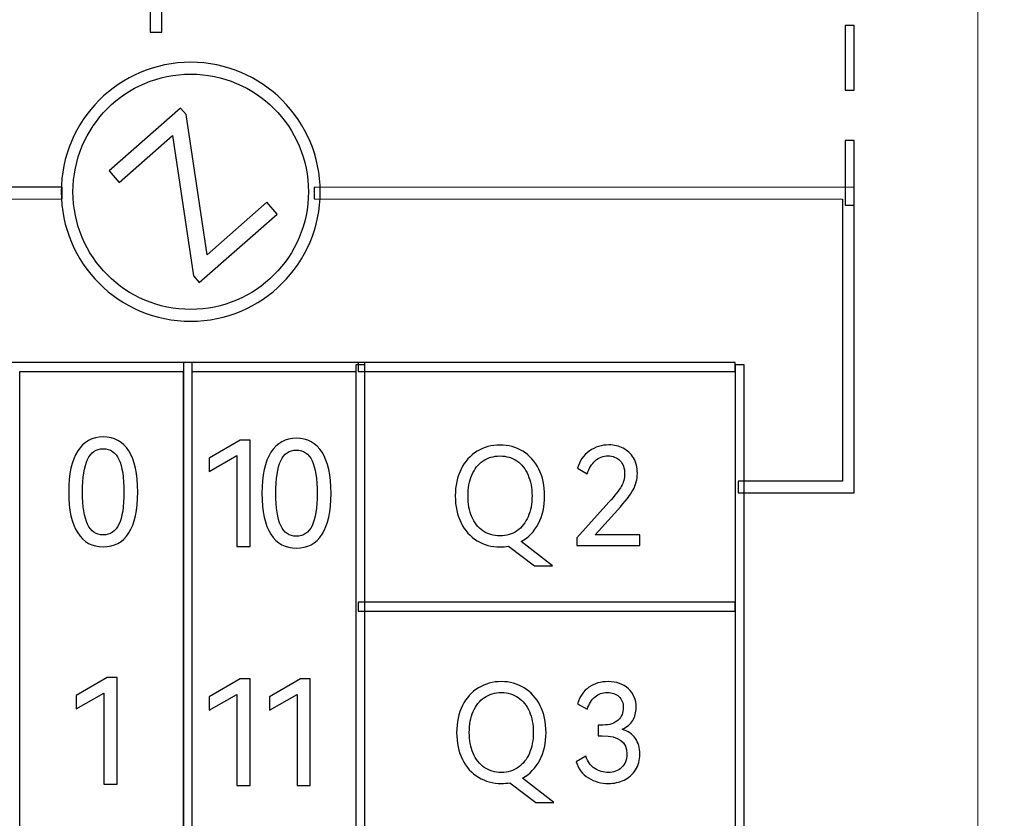
# Model space of a CAD drawing. Units: millimetres. Extents: x 0 to 592, y -1 to 415.
# Drawn here: x 393 to 410, y 238 to 252 of the extents above; entities that cross this region are included whole.
import ezdxf

# ---------------------------------------------------------------- set-up
doc = ezdxf.new("R2010")
doc.units = ezdxf.units.MM
doc.header["$MEASUREMENT"] = 0
doc.layers.add('layer 1', color=7, linetype='Continuous')
doc.layers.add('Layer0000', color=7, linetype='Continuous', lineweight=20)
doc.dimstyles.get("Standard").update_dxf_attribs({"dimtxt": 6, "dimasz": 5, "dimexe": 0.18, "dimexo": 0.0625, "dimgap": 0.5, "dimtad": 1, "dimzin": 0, "dimdsep": 46, "dimtxsty": 'Standard', "dimcen": 0.09, "dimadec": 0, "dimazin": 0, "dimtfac": 1, "dimtofl": 0, "dimtmove": 0, "dimatfit": 3, "dimfxl": 1, "dimtolj": 1, "dimtzin": 0, "dimarcsym": 0})

# ---------------------------------------------------------------- blocks, each defined once
blk = doc.blocks.new('*D35')
at = {"color": 0, "lineweight": -2}
for p, q in [((436.851, 255.904), (436.851, 101.231)), ((354.928, 178.395), (354.928, 101.231)), ((359.928, 101.411), (431.851, 101.411))]:
    blk.add_line(p, q, dxfattribs=at)
at = {"color": 0}
for points in [[(359.928, 102.245), (359.928, 100.578), (354.928, 101.411)], [(431.851, 100.578), (431.851, 102.245), (436.851, 101.411)]]:
    blk.add_solid(points, dxfattribs=at)
at = {"layer": 'Defpoints', "color": 0}
for p in [(436.851, 255.967), (354.928, 178.458), (436.851, 101.411)]:
    blk.add_point(p, dxfattribs=at)
at = {"color": 0, "insert": (395.89, 105.002), "char_height": 6, "attachment_point": 5}
blk.add_mtext('\\A1;81.90', dxfattribs=at)

msp = doc.modelspace()

# ---------------------------------------------------------------- linework, layer by layer
at = {"layer": 'layer 1'}
for points, knots in [([(395.566, 251.464), (395.566, 251.464), (395.566, 254.828), (395.566, 254.828), (395.566, 254.828), (395.566, 254.828), (395.766, 254.828), (395.766, 254.828), (395.766, 254.828), (395.766, 254.828), (395.766, 251.464), (395.766, 251.464), (395.766, 251.464), (395.766, 251.464), (395.566, 251.464), (395.566, 251.464)], [0, 0, 0, 0, 0.25, 0.25, 0.25, 0.25, 0.5, 0.5, 0.5, 0.5, 0.75, 0.75, 0.75, 0.75, 1, 1, 1, 1]), ([(407.372, 250.476), (407.372, 250.476), (407.372, 251.576), (407.372, 251.576), (407.372, 251.576), (407.372, 251.576), (407.525, 251.576), (407.525, 251.576), (407.525, 251.576), (407.525, 251.576), (407.525, 250.476), (407.525, 250.476), (407.525, 250.476), (407.525, 250.476), (407.372, 250.476), (407.372, 250.476)], [0, 0, 0, 0, 0.25, 0.25, 0.25, 0.25, 0.5, 0.5, 0.5, 0.5, 0.75, 0.75, 0.75, 0.75, 1, 1, 1, 1]), ([(396.254, 250.952), (396.861, 250.952), (397.411, 250.706), (397.809, 250.307), (397.809, 250.307), (398.207, 249.909), (398.454, 249.359), (398.454, 248.752), (398.454, 248.752), (398.454, 248.144), (398.207, 247.594), (397.809, 247.196), (397.809, 247.196), (397.411, 246.798), (396.861, 246.552), (396.254, 246.552), (396.254, 246.552), (395.646, 246.552), (395.096, 246.798), (394.698, 247.196), (394.698, 247.196), (394.3, 247.595), (394.054, 248.145), (394.054, 248.752), (394.054, 248.752), (394.054, 249.359), (394.3, 249.909), (394.698, 250.307), (394.698, 250.307), (395.097, 250.706), (395.647, 250.952), (396.254, 250.952)], [0, 0, 0, 0, 0.125, 0.125, 0.125, 0.125, 0.25, 0.25, 0.25, 0.25, 0.375, 0.375, 0.375, 0.375, 0.5, 0.5, 0.5, 0.5, 0.625, 0.625, 0.625, 0.625, 0.75, 0.75, 0.75, 0.75, 0.875, 0.875, 0.875, 0.875, 1, 1, 1, 1]), ([(397.668, 250.166), (397.306, 250.528), (396.806, 250.752), (396.254, 250.752), (396.254, 250.752), (395.701, 250.752), (395.201, 250.528), (394.84, 250.166), (394.84, 250.166), (394.477, 249.804), (394.254, 249.304), (394.254, 248.752), (394.254, 248.752), (394.254, 248.199), (394.477, 247.699), (394.839, 247.338), (394.839, 247.338), (395.201, 246.976), (395.702, 246.752), (396.254, 246.752), (396.254, 246.752), (396.806, 246.752), (397.306, 246.976), (397.668, 247.338), (397.668, 247.338), (398.03, 247.699), (398.254, 248.2), (398.254, 248.752), (398.254, 248.752), (398.254, 249.304), (398.03, 249.804), (397.668, 250.166)], [0, 0, 0, 0, 0.125, 0.125, 0.125, 0.125, 0.25, 0.25, 0.25, 0.25, 0.375, 0.375, 0.375, 0.375, 0.5, 0.5, 0.5, 0.5, 0.625, 0.625, 0.625, 0.625, 0.75, 0.75, 0.75, 0.75, 0.875, 0.875, 0.875, 0.875, 1, 1, 1, 1]), ([(396.08, 250.174), (396.08, 250.174), (396.175, 250.066), (396.175, 250.066), (396.175, 250.066), (396.175, 250.066), (396.531, 247.682), (396.531, 247.682), (396.531, 247.682), (396.531, 247.682), (397.547, 248.573), (397.547, 248.573), (397.547, 248.573), (397.547, 248.573), (397.722, 248.373), (397.722, 248.373), (397.722, 248.373), (397.722, 248.373), (396.399, 247.212), (396.399, 247.212), (396.399, 247.212), (396.399, 247.212), (396.302, 247.322), (396.302, 247.322), (396.302, 247.322), (396.302, 247.322), (395.946, 249.706), (395.946, 249.706), (395.946, 249.706), (395.946, 249.706), (395.04, 248.911), (395.04, 248.911), (395.04, 248.911), (395.04, 248.911), (394.867, 249.109), (394.867, 249.109), (394.867, 249.109), (394.867, 249.109), (396.08, 250.174), (396.08, 250.174)], [0, 0, 0, 0, 0.1, 0.1, 0.1, 0.1, 0.2, 0.2, 0.2, 0.2, 0.3, 0.3, 0.3, 0.3, 0.4, 0.4, 0.4, 0.4, 0.5, 0.5, 0.5, 0.5, 0.6, 0.6, 0.6, 0.6, 0.7, 0.7, 0.7, 0.7, 0.8, 0.8, 0.8, 0.8, 0.9, 0.9, 0.9, 0.9, 1, 1, 1, 1]), ([(407.372, 248.526), (407.372, 248.526), (407.372, 249.626), (407.372, 249.626), (407.372, 249.626), (407.372, 249.626), (407.525, 249.626), (407.525, 249.626), (407.525, 249.626), (407.525, 249.626), (407.525, 248.526), (407.525, 248.526), (407.525, 248.526), (407.525, 248.526), (407.372, 248.526), (407.372, 248.526)], [0, 0, 0, 0, 0.25, 0.25, 0.25, 0.25, 0.5, 0.5, 0.5, 0.5, 0.75, 0.75, 0.75, 0.75, 1, 1, 1, 1]), ([(383.869, 245.757), (383.869, 245.757), (383.669, 245.757), (383.669, 245.757), (383.669, 245.757), (383.669, 245.757), (383.669, 248.828), (383.669, 248.828), (383.669, 248.828), (383.669, 248.828), (394.068, 248.83), (394.068, 248.83), (394.068, 248.83), (394.068, 248.83), (394.068, 248.631), (394.068, 248.631), (394.068, 248.631), (394.068, 248.631), (383.869, 248.629), (383.869, 248.629), (383.869, 248.629), (383.869, 248.629), (383.869, 245.957), (383.869, 245.957), (383.869, 245.957), (383.869, 245.957), (383.869, 245.957), (383.869, 245.957), (383.869, 245.957), (383.869, 245.957), (383.869, 245.757), (383.869, 245.757)], [0, 0, 0, 0, 0.125, 0.125, 0.125, 0.125, 0.25, 0.25, 0.25, 0.25, 0.375, 0.375, 0.375, 0.375, 0.5, 0.5, 0.5, 0.5, 0.625, 0.625, 0.625, 0.625, 0.75, 0.75, 0.75, 0.75, 0.875, 0.875, 0.875, 0.875, 1, 1, 1, 1]), ([(398.353, 248.829), (398.353, 248.829), (407.525, 248.827), (407.525, 248.827), (407.525, 248.827), (407.525, 248.827), (407.526, 243.633), (407.526, 243.633), (407.526, 243.633), (407.526, 243.633), (405.554, 243.633), (405.554, 243.633), (405.554, 243.633), (405.554, 243.633), (405.554, 243.833), (405.554, 243.833), (405.554, 243.833), (405.554, 243.833), (407.326, 243.833), (407.326, 243.833), (407.326, 243.833), (407.326, 243.833), (407.325, 248.628), (407.325, 248.628), (407.325, 248.628), (407.325, 248.628), (398.353, 248.63), (398.353, 248.63), (398.353, 248.63), (398.353, 248.63), (398.353, 248.829), (398.353, 248.829)], [0, 0, 0, 0, 0.125, 0.125, 0.125, 0.125, 0.25, 0.25, 0.25, 0.25, 0.375, 0.375, 0.375, 0.375, 0.5, 0.5, 0.5, 0.5, 0.625, 0.625, 0.625, 0.625, 0.75, 0.75, 0.75, 0.75, 0.875, 0.875, 0.875, 0.875, 1, 1, 1, 1]), ([(393.273, 245.85), (393.273, 245.85), (396.281, 245.85), (396.281, 245.85), (396.281, 245.85), (396.281, 245.85), (396.281, 209.064), (396.281, 209.064), (396.281, 209.064), (396.281, 209.064), (393.196, 209.064), (393.196, 209.064), (393.196, 209.064), (393.196, 209.064), (393.196, 245.85), (393.196, 245.85), (393.196, 245.85), (393.196, 245.85), (393.273, 245.85), (393.273, 245.85)], [0, 0, 0, 0, 0.2, 0.2, 0.2, 0.2, 0.4, 0.4, 0.4, 0.4, 0.6, 0.6, 0.6, 0.6, 0.8, 0.8, 0.8, 0.8, 1, 1, 1, 1]), ([(396.128, 245.697), (396.128, 245.697), (393.349, 245.697), (393.349, 245.697), (393.349, 245.697), (393.349, 245.697), (393.349, 209.217), (393.349, 209.217), (393.349, 209.217), (393.349, 209.217), (396.128, 209.217), (396.128, 209.217), (396.128, 209.217), (396.128, 209.217), (396.128, 245.697), (396.128, 245.697)], [0, 0, 0, 0, 0.25, 0.25, 0.25, 0.25, 0.5, 0.5, 0.5, 0.5, 0.75, 0.75, 0.75, 0.75, 1, 1, 1, 1]), ([(396.205, 245.85), (396.205, 245.85), (399.213, 245.85), (399.213, 245.85), (399.213, 245.85), (399.213, 245.85), (399.213, 209.065), (399.213, 209.065), (399.213, 209.065), (399.213, 209.065), (396.129, 209.065), (396.129, 209.065), (396.129, 209.065), (396.129, 209.065), (396.129, 245.85), (396.129, 245.85), (396.129, 245.85), (396.129, 245.85), (396.205, 245.85), (396.205, 245.85)], [0, 0, 0, 0, 0.2, 0.2, 0.2, 0.2, 0.4, 0.4, 0.4, 0.4, 0.6, 0.6, 0.6, 0.6, 0.8, 0.8, 0.8, 0.8, 1, 1, 1, 1]), ([(399.06, 245.697), (399.06, 245.697), (396.281, 245.697), (396.281, 245.697), (396.281, 245.697), (396.281, 245.697), (396.281, 209.217), (396.281, 209.217), (396.281, 209.217), (396.281, 209.217), (399.06, 209.217), (399.06, 209.217), (399.06, 209.217), (399.06, 209.217), (399.06, 245.697), (399.06, 245.697)], [0, 0, 0, 0, 0.25, 0.25, 0.25, 0.25, 0.5, 0.5, 0.5, 0.5, 0.75, 0.75, 0.75, 0.75, 1, 1, 1, 1]), ([(399.06, 209.141), (399.06, 209.141), (399.06, 245.812), (399.06, 245.812), (399.06, 245.812), (399.06, 245.812), (399.213, 245.812), (399.213, 245.812), (399.213, 245.812), (399.213, 245.812), (399.213, 209.103), (399.213, 209.103), (399.213, 209.103), (399.213, 209.103), (399.06, 209.103), (399.06, 209.103), (399.06, 209.103), (399.06, 209.103), (399.06, 209.141), (399.06, 209.141)], [0, 0, 0, 0, 0.2, 0.2, 0.2, 0.2, 0.4, 0.4, 0.4, 0.4, 0.6, 0.6, 0.6, 0.6, 0.8, 0.8, 0.8, 0.8, 1, 1, 1, 1]), ([(399.142, 245.85), (399.142, 245.85), (405.501, 245.85), (405.501, 245.85), (405.501, 245.85), (405.501, 245.85), (405.501, 245.697), (405.501, 245.697), (405.501, 245.697), (405.501, 245.697), (399.099, 245.697), (399.099, 245.697), (399.099, 245.697), (399.099, 245.697), (399.099, 245.85), (399.099, 245.85), (399.099, 245.85), (399.099, 245.85), (399.142, 245.85), (399.142, 245.85)], [0, 0, 0, 0, 0.2, 0.2, 0.2, 0.2, 0.4, 0.4, 0.4, 0.4, 0.6, 0.6, 0.6, 0.6, 0.8, 0.8, 0.8, 0.8, 1, 1, 1, 1]), ([(405.501, 209.141), (405.501, 209.141), (405.501, 245.812), (405.501, 245.812), (405.501, 245.812), (405.501, 245.812), (405.654, 245.812), (405.654, 245.812), (405.654, 245.812), (405.654, 245.812), (405.654, 209.103), (405.654, 209.103), (405.654, 209.103), (405.654, 209.103), (405.501, 209.103), (405.501, 209.103), (405.501, 209.103), (405.501, 209.103), (405.501, 209.141), (405.501, 209.141)], [0, 0, 0, 0, 0.2, 0.2, 0.2, 0.2, 0.4, 0.4, 0.4, 0.4, 0.6, 0.6, 0.6, 0.6, 0.8, 0.8, 0.8, 0.8, 1, 1, 1, 1]), ([(395.355, 243.649), (395.355, 243.343), (395.304, 243.111), (395.203, 242.954), (395.203, 242.954), (395.102, 242.797), (394.956, 242.718), (394.767, 242.718), (394.767, 242.718), (394.579, 242.718), (394.435, 242.797), (394.334, 242.955), (394.334, 242.955), (394.232, 243.113), (394.182, 243.344), (394.182, 243.649), (394.182, 243.649), (394.182, 243.955), (394.232, 244.188), (394.334, 244.347), (394.334, 244.347), (394.435, 244.506), (394.579, 244.585), (394.767, 244.585), (394.767, 244.585), (394.956, 244.585), (395.102, 244.506), (395.203, 244.348), (395.203, 244.348), (395.304, 244.19), (395.355, 243.957), (395.355, 243.649)], [0, 0, 0, 0, 0.125, 0.125, 0.125, 0.125, 0.25, 0.25, 0.25, 0.25, 0.375, 0.375, 0.375, 0.375, 0.5, 0.5, 0.5, 0.5, 0.625, 0.625, 0.625, 0.625, 0.75, 0.75, 0.75, 0.75, 0.875, 0.875, 0.875, 0.875, 1, 1, 1, 1]), ([(396.567, 243.999), (396.567, 243.999), (396.567, 244.226), (396.567, 244.226), (396.567, 244.226), (396.567, 244.226), (397.093, 244.532), (397.093, 244.532), (397.093, 244.532), (397.093, 244.532), (397.261, 244.532), (397.261, 244.532), (397.261, 244.532), (397.261, 244.532), (397.261, 242.722), (397.261, 242.722), (397.261, 242.722), (397.261, 242.722), (397.039, 242.722), (397.039, 242.722), (397.039, 242.722), (397.039, 242.722), (397.039, 244.268), (397.039, 244.268), (397.039, 244.268), (397.039, 244.268), (396.567, 243.999), (396.567, 243.999)], [0, 0, 0, 0, 0.142857, 0.142857, 0.142857, 0.142857, 0.285714, 0.285714, 0.285714, 0.285714, 0.428571, 0.428571, 0.428571, 0.428571, 0.571429, 0.571429, 0.571429, 0.571429, 0.714286, 0.714286, 0.714286, 0.714286, 0.857143, 0.857143, 0.857143, 0.857143, 1, 1, 1, 1]), ([(398.637, 243.626), (398.637, 243.32), (398.586, 243.088), (398.485, 242.931), (398.485, 242.931), (398.384, 242.774), (398.238, 242.695), (398.049, 242.695), (398.049, 242.695), (397.861, 242.695), (397.717, 242.774), (397.616, 242.932), (397.616, 242.932), (397.514, 243.09), (397.464, 243.321), (397.464, 243.626), (397.464, 243.626), (397.464, 243.932), (397.514, 244.165), (397.616, 244.324), (397.616, 244.324), (397.717, 244.482), (397.861, 244.562), (398.049, 244.562), (398.049, 244.562), (398.238, 244.562), (398.384, 244.483), (398.485, 244.325), (398.485, 244.325), (398.586, 244.167), (398.637, 243.934), (398.637, 243.626)], [0, 0, 0, 0, 0.125, 0.125, 0.125, 0.125, 0.25, 0.25, 0.25, 0.25, 0.375, 0.375, 0.375, 0.375, 0.5, 0.5, 0.5, 0.5, 0.625, 0.625, 0.625, 0.625, 0.75, 0.75, 0.75, 0.75, 0.875, 0.875, 0.875, 0.875, 1, 1, 1, 1]), ([(394.416, 243.649), (394.416, 243.404), (394.445, 243.221), (394.502, 243.101), (394.502, 243.101), (394.558, 242.981), (394.647, 242.921), (394.767, 242.921), (394.767, 242.921), (394.887, 242.921), (394.976, 242.98), (395.034, 243.1), (395.034, 243.1), (395.091, 243.219), (395.12, 243.402), (395.12, 243.649), (395.12, 243.649), (395.12, 243.898), (395.091, 244.082), (395.034, 244.203), (395.034, 244.203), (394.976, 244.324), (394.887, 244.385), (394.767, 244.385), (394.767, 244.385), (394.647, 244.385), (394.558, 244.324), (394.502, 244.203), (394.502, 244.203), (394.445, 244.082), (394.416, 243.898), (394.416, 243.649)], [0, 0, 0, 0, 0.125, 0.125, 0.125, 0.125, 0.25, 0.25, 0.25, 0.25, 0.375, 0.375, 0.375, 0.375, 0.5, 0.5, 0.5, 0.5, 0.625, 0.625, 0.625, 0.625, 0.75, 0.75, 0.75, 0.75, 0.875, 0.875, 0.875, 0.875, 1, 1, 1, 1]), ([(397.698, 243.626), (397.698, 243.381), (397.727, 243.198), (397.784, 243.078), (397.784, 243.078), (397.84, 242.958), (397.929, 242.897), (398.049, 242.897), (398.049, 242.897), (398.169, 242.897), (398.259, 242.958), (398.316, 243.077), (398.316, 243.077), (398.373, 243.195), (398.402, 243.379), (398.402, 243.626), (398.402, 243.626), (398.402, 243.875), (398.373, 244.059), (398.316, 244.18), (398.316, 244.18), (398.258, 244.301), (398.169, 244.362), (398.049, 244.362), (398.049, 244.362), (397.929, 244.362), (397.84, 244.301), (397.784, 244.18), (397.784, 244.18), (397.727, 244.059), (397.698, 243.875), (397.698, 243.626)], [0, 0, 0, 0, 0.125, 0.125, 0.125, 0.125, 0.25, 0.25, 0.25, 0.25, 0.375, 0.375, 0.375, 0.375, 0.5, 0.5, 0.5, 0.5, 0.625, 0.625, 0.625, 0.625, 0.75, 0.75, 0.75, 0.75, 0.875, 0.875, 0.875, 0.875, 1, 1, 1, 1]), ([(402.399, 242.393), (402.399, 242.393), (402.092, 242.393), (402.092, 242.393), (402.092, 242.393), (402.092, 242.393), (401.652, 242.73), (401.652, 242.73), (401.652, 242.73), (401.604, 242.721), (401.556, 242.716), (401.507, 242.716), (401.507, 242.716), (401.363, 242.716), (401.234, 242.751), (401.118, 242.822), (401.118, 242.822), (401.003, 242.892), (400.912, 242.993), (400.847, 243.124), (400.847, 243.124), (400.781, 243.256), (400.748, 243.409), (400.748, 243.583), (400.748, 243.583), (400.748, 243.756), (400.781, 243.908), (400.847, 244.039), (400.847, 244.039), (400.912, 244.171), (401.003, 244.272), (401.118, 244.342), (401.118, 244.342), (401.234, 244.412), (401.363, 244.448), (401.507, 244.448), (401.507, 244.448), (401.651, 244.448), (401.78, 244.412), (401.896, 244.341), (401.896, 244.341), (402.011, 244.27), (402.102, 244.169), (402.168, 244.038), (402.168, 244.038), (402.233, 243.908), (402.266, 243.756), (402.266, 243.583), (402.266, 243.583), (402.266, 243.403), (402.231, 243.246), (402.16, 243.112), (402.16, 243.112), (402.088, 242.978), (401.992, 242.877), (401.869, 242.808), (401.869, 242.808), (401.869, 242.808), (402.399, 242.393), (402.399, 242.393)], [0, 0, 0, 0, 0.066667, 0.066667, 0.066667, 0.066667, 0.133333, 0.133333, 0.133333, 0.133333, 0.2, 0.2, 0.2, 0.2, 0.266667, 0.266667, 0.266667, 0.266667, 0.333333, 0.333333, 0.333333, 0.333333, 0.4, 0.4, 0.4, 0.4, 0.466667, 0.466667, 0.466667, 0.466667, 0.533333, 0.533333, 0.533333, 0.533333, 0.6, 0.6, 0.6, 0.6, 0.666667, 0.666667, 0.666667, 0.666667, 0.733333, 0.733333, 0.733333, 0.733333, 0.8, 0.8, 0.8, 0.8, 0.866667, 0.866667, 0.866667, 0.866667, 0.933333, 0.933333, 0.933333, 0.933333, 1, 1, 1, 1]), ([(403.125, 242.923), (403.125, 242.923), (403.884, 242.923), (403.884, 242.923), (403.884, 242.923), (403.884, 242.923), (403.884, 242.741), (403.884, 242.741), (403.884, 242.741), (403.884, 242.741), (402.813, 242.741), (402.813, 242.741), (402.813, 242.741), (402.813, 242.741), (402.813, 242.872), (402.813, 242.872), (402.813, 242.872), (402.813, 242.872), (403.357, 243.478), (403.357, 243.478), (403.357, 243.478), (403.459, 243.591), (403.531, 243.681), (403.568, 243.745), (403.568, 243.745), (403.605, 243.808), (403.625, 243.88), (403.625, 243.957), (403.625, 243.957), (403.625, 244.055), (403.597, 244.132), (403.545, 244.184), (403.545, 244.184), (403.493, 244.236), (403.424, 244.264), (403.343, 244.264), (403.343, 244.264), (403.261, 244.264), (403.188, 244.236), (403.125, 244.18), (403.125, 244.18), (403.063, 244.125), (403.017, 244.051), (402.99, 243.959), (402.99, 243.959), (402.99, 243.959), (402.825, 244.053), (402.825, 244.053), (402.825, 244.053), (402.859, 244.178), (402.925, 244.276), (403.024, 244.345), (403.024, 244.345), (403.124, 244.415), (403.235, 244.45), (403.357, 244.45), (403.357, 244.45), (403.446, 244.45), (403.528, 244.43), (403.6, 244.394), (403.6, 244.394), (403.672, 244.357), (403.732, 244.301), (403.775, 244.229), (403.775, 244.229), (403.819, 244.156), (403.841, 244.068), (403.841, 243.966), (403.841, 243.966), (403.841, 243.867), (403.815, 243.771), (403.767, 243.684), (403.767, 243.684), (403.72, 243.597), (403.633, 243.484), (403.511, 243.349), (403.511, 243.349), (403.511, 243.349), (403.125, 242.923), (403.125, 242.923)], [0, 0, 0, 0, 0.05, 0.05, 0.05, 0.05, 0.1, 0.1, 0.1, 0.1, 0.15, 0.15, 0.15, 0.15, 0.2, 0.2, 0.2, 0.2, 0.25, 0.25, 0.25, 0.25, 0.3, 0.3, 0.3, 0.3, 0.35, 0.35, 0.35, 0.35, 0.4, 0.4, 0.4, 0.4, 0.45, 0.45, 0.45, 0.45, 0.5, 0.5, 0.5, 0.5, 0.55, 0.55, 0.55, 0.55, 0.6, 0.6, 0.6, 0.6, 0.65, 0.65, 0.65, 0.65, 0.7, 0.7, 0.7, 0.7, 0.75, 0.75, 0.75, 0.75, 0.8, 0.8, 0.8, 0.8, 0.85, 0.85, 0.85, 0.85, 0.9, 0.9, 0.9, 0.9, 0.95, 0.95, 0.95, 0.95, 1, 1, 1, 1]), ([(400.964, 243.583), (400.964, 243.45), (400.986, 243.332), (401.029, 243.23), (401.029, 243.23), (401.072, 243.128), (401.136, 243.047), (401.218, 242.99), (401.218, 242.99), (401.301, 242.933), (401.397, 242.904), (401.507, 242.904), (401.507, 242.904), (401.617, 242.904), (401.713, 242.933), (401.795, 242.99), (401.795, 242.99), (401.877, 243.047), (401.94, 243.128), (401.984, 243.23), (401.984, 243.23), (402.028, 243.332), (402.051, 243.45), (402.051, 243.583), (402.051, 243.583), (402.051, 243.718), (402.028, 243.836), (401.984, 243.938), (401.984, 243.938), (401.94, 244.041), (401.877, 244.12), (401.795, 244.177), (401.795, 244.177), (401.713, 244.233), (401.617, 244.262), (401.507, 244.262), (401.507, 244.262), (401.397, 244.262), (401.301, 244.233), (401.219, 244.177), (401.219, 244.177), (401.138, 244.12), (401.074, 244.041), (401.03, 243.938), (401.03, 243.938), (400.986, 243.836), (400.964, 243.718), (400.964, 243.583)], [0, 0, 0, 0, 0.083333, 0.083333, 0.083333, 0.083333, 0.166667, 0.166667, 0.166667, 0.166667, 0.25, 0.25, 0.25, 0.25, 0.333333, 0.333333, 0.333333, 0.333333, 0.416667, 0.416667, 0.416667, 0.416667, 0.5, 0.5, 0.5, 0.5, 0.583333, 0.583333, 0.583333, 0.583333, 0.666667, 0.666667, 0.666667, 0.666667, 0.75, 0.75, 0.75, 0.75, 0.833333, 0.833333, 0.833333, 0.833333, 0.916667, 0.916667, 0.916667, 0.916667, 1, 1, 1, 1]), ([(399.142, 241.78), (399.142, 241.78), (405.501, 241.78), (405.501, 241.78), (405.501, 241.78), (405.501, 241.78), (405.501, 241.627), (405.501, 241.627), (405.501, 241.627), (405.501, 241.627), (399.099, 241.627), (399.099, 241.627), (399.099, 241.627), (399.099, 241.627), (399.099, 241.78), (399.099, 241.78), (399.099, 241.78), (399.099, 241.78), (399.142, 241.78), (399.142, 241.78)], [0, 0, 0, 0, 0.2, 0.2, 0.2, 0.2, 0.4, 0.4, 0.4, 0.4, 0.6, 0.6, 0.6, 0.6, 0.8, 0.8, 0.8, 0.8, 1, 1, 1, 1]), ([(394.308, 239.964), (394.308, 239.964), (394.308, 240.191), (394.308, 240.191), (394.308, 240.191), (394.308, 240.191), (394.834, 240.498), (394.834, 240.498), (394.834, 240.498), (394.834, 240.498), (395.002, 240.498), (395.002, 240.498), (395.002, 240.498), (395.002, 240.498), (395.002, 238.687), (395.002, 238.687), (395.002, 238.687), (395.002, 238.687), (394.779, 238.687), (394.779, 238.687), (394.779, 238.687), (394.779, 238.687), (394.779, 240.233), (394.779, 240.233), (394.779, 240.233), (394.779, 240.233), (394.308, 239.964), (394.308, 239.964)], [0, 0, 0, 0, 0.142857, 0.142857, 0.142857, 0.142857, 0.285714, 0.285714, 0.285714, 0.285714, 0.428571, 0.428571, 0.428571, 0.428571, 0.571429, 0.571429, 0.571429, 0.571429, 0.714286, 0.714286, 0.714286, 0.714286, 0.857143, 0.857143, 0.857143, 0.857143, 1, 1, 1, 1]), ([(396.567, 239.941), (396.567, 239.941), (396.567, 240.168), (396.567, 240.168), (396.567, 240.168), (396.567, 240.168), (397.093, 240.474), (397.093, 240.474), (397.093, 240.474), (397.093, 240.474), (397.261, 240.474), (397.261, 240.474), (397.261, 240.474), (397.261, 240.474), (397.261, 238.664), (397.261, 238.664), (397.261, 238.664), (397.261, 238.664), (397.039, 238.664), (397.039, 238.664), (397.039, 238.664), (397.039, 238.664), (397.039, 240.21), (397.039, 240.21), (397.039, 240.21), (397.039, 240.21), (396.567, 239.941), (396.567, 239.941)], [0, 0, 0, 0, 0.142857, 0.142857, 0.142857, 0.142857, 0.285714, 0.285714, 0.285714, 0.285714, 0.428571, 0.428571, 0.428571, 0.428571, 0.571429, 0.571429, 0.571429, 0.571429, 0.714286, 0.714286, 0.714286, 0.714286, 0.857143, 0.857143, 0.857143, 0.857143, 1, 1, 1, 1]), ([(397.59, 239.941), (397.59, 239.941), (397.59, 240.168), (397.59, 240.168), (397.59, 240.168), (397.59, 240.168), (398.116, 240.474), (398.116, 240.474), (398.116, 240.474), (398.116, 240.474), (398.284, 240.474), (398.284, 240.474), (398.284, 240.474), (398.284, 240.474), (398.284, 238.664), (398.284, 238.664), (398.284, 238.664), (398.284, 238.664), (398.061, 238.664), (398.061, 238.664), (398.061, 238.664), (398.061, 238.664), (398.061, 240.21), (398.061, 240.21), (398.061, 240.21), (398.061, 240.21), (397.59, 239.941), (397.59, 239.941)], [0, 0, 0, 0, 0.142857, 0.142857, 0.142857, 0.142857, 0.285714, 0.285714, 0.285714, 0.285714, 0.428571, 0.428571, 0.428571, 0.428571, 0.571429, 0.571429, 0.571429, 0.571429, 0.714286, 0.714286, 0.714286, 0.714286, 0.857143, 0.857143, 0.857143, 0.857143, 1, 1, 1, 1]), ([(402.422, 238.373), (402.422, 238.373), (402.114, 238.373), (402.114, 238.373), (402.114, 238.373), (402.114, 238.373), (401.674, 238.71), (401.674, 238.71), (401.674, 238.71), (401.627, 238.701), (401.579, 238.696), (401.53, 238.696), (401.53, 238.696), (401.386, 238.696), (401.256, 238.732), (401.141, 238.802), (401.141, 238.802), (401.026, 238.872), (400.934, 238.974), (400.869, 239.105), (400.869, 239.105), (400.804, 239.236), (400.771, 239.389), (400.771, 239.563), (400.771, 239.563), (400.771, 239.736), (400.804, 239.889), (400.869, 240.02), (400.869, 240.02), (400.934, 240.15), (401.026, 240.252), (401.141, 240.322), (401.141, 240.322), (401.256, 240.393), (401.386, 240.428), (401.53, 240.428), (401.53, 240.428), (401.673, 240.428), (401.803, 240.392), (401.918, 240.321), (401.918, 240.321), (402.033, 240.251), (402.125, 240.149), (402.19, 240.018), (402.19, 240.018), (402.255, 239.888), (402.289, 239.736), (402.289, 239.563), (402.289, 239.563), (402.289, 239.383), (402.253, 239.226), (402.182, 239.092), (402.182, 239.092), (402.111, 238.958), (402.014, 238.857), (401.892, 238.788), (401.892, 238.788), (401.892, 238.788), (402.422, 238.373), (402.422, 238.373)], [0, 0, 0, 0, 0.066667, 0.066667, 0.066667, 0.066667, 0.133333, 0.133333, 0.133333, 0.133333, 0.2, 0.2, 0.2, 0.2, 0.266667, 0.266667, 0.266667, 0.266667, 0.333333, 0.333333, 0.333333, 0.333333, 0.4, 0.4, 0.4, 0.4, 0.466667, 0.466667, 0.466667, 0.466667, 0.533333, 0.533333, 0.533333, 0.533333, 0.6, 0.6, 0.6, 0.6, 0.666667, 0.666667, 0.666667, 0.666667, 0.733333, 0.733333, 0.733333, 0.733333, 0.8, 0.8, 0.8, 0.8, 0.866667, 0.866667, 0.866667, 0.866667, 0.933333, 0.933333, 0.933333, 0.933333, 1, 1, 1, 1]), ([(403.582, 239.618), (403.682, 239.586), (403.758, 239.534), (403.807, 239.462), (403.807, 239.462), (403.857, 239.391), (403.882, 239.302), (403.882, 239.196), (403.882, 239.196), (403.882, 239.092), (403.858, 239.003), (403.809, 238.927), (403.809, 238.927), (403.76, 238.851), (403.694, 238.793), (403.614, 238.755), (403.614, 238.755), (403.533, 238.716), (403.444, 238.696), (403.348, 238.696), (403.348, 238.696), (403.225, 238.696), (403.113, 238.728), (403.009, 238.79), (403.009, 238.79), (402.906, 238.853), (402.837, 238.945), (402.802, 239.066), (402.802, 239.066), (402.802, 239.066), (402.967, 239.16), (402.967, 239.16), (402.967, 239.16), (402.996, 239.068), (403.047, 238.998), (403.117, 238.952), (403.117, 238.952), (403.188, 238.906), (403.265, 238.882), (403.348, 238.882), (403.348, 238.882), (403.438, 238.882), (403.513, 238.91), (403.574, 238.966), (403.574, 238.966), (403.634, 239.022), (403.664, 239.099), (403.664, 239.199), (403.664, 239.199), (403.664, 239.403), (403.523, 239.506), (403.245, 239.506), (403.245, 239.506), (403.245, 239.506), (403.173, 239.506), (403.173, 239.506), (403.173, 239.506), (403.173, 239.506), (403.176, 239.689), (403.176, 239.689), (403.176, 239.689), (403.176, 239.689), (403.256, 239.689), (403.256, 239.689), (403.256, 239.689), (403.369, 239.689), (403.455, 239.717), (403.514, 239.772), (403.514, 239.772), (403.573, 239.827), (403.602, 239.897), (403.602, 239.983), (403.602, 239.983), (403.602, 240.064), (403.577, 240.127), (403.527, 240.173), (403.527, 240.173), (403.476, 240.219), (403.411, 240.242), (403.332, 240.242), (403.332, 240.242), (403.249, 240.242), (403.179, 240.218), (403.122, 240.169), (403.122, 240.169), (403.064, 240.12), (403.021, 240.049), (402.99, 239.958), (402.99, 239.958), (402.99, 239.958), (402.825, 240.052), (402.825, 240.052), (402.825, 240.052), (402.862, 240.175), (402.926, 240.269), (403.019, 240.333), (403.019, 240.333), (403.111, 240.396), (403.219, 240.428), (403.343, 240.428), (403.343, 240.428), (403.487, 240.428), (403.602, 240.387), (403.689, 240.306), (403.689, 240.306), (403.777, 240.225), (403.82, 240.119), (403.82, 239.987), (403.82, 239.987), (403.82, 239.903), (403.8, 239.829), (403.762, 239.765), (403.762, 239.765), (403.723, 239.701), (403.663, 239.652), (403.582, 239.618)], [0, 0, 0, 0, 0.034483, 0.034483, 0.034483, 0.034483, 0.068966, 0.068966, 0.068966, 0.068966, 0.103448, 0.103448, 0.103448, 0.103448, 0.137931, 0.137931, 0.137931, 0.137931, 0.172414, 0.172414, 0.172414, 0.172414, 0.206897, 0.206897, 0.206897, 0.206897, 0.241379, 0.241379, 0.241379, 0.241379, 0.275862, 0.275862, 0.275862, 0.275862, 0.310345, 0.310345, 0.310345, 0.310345, 0.344828, 0.344828, 0.344828, 0.344828, 0.37931, 0.37931, 0.37931, 0.37931, 0.413793, 0.413793, 0.413793, 0.413793, 0.448276, 0.448276, 0.448276, 0.448276, 0.482759, 0.482759, 0.482759, 0.482759, 0.517241, 0.517241, 0.517241, 0.517241, 0.551724, 0.551724, 0.551724, 0.551724, 0.586207, 0.586207, 0.586207, 0.586207, 0.62069, 0.62069, 0.62069, 0.62069, 0.655172, 0.655172, 0.655172, 0.655172, 0.689655, 0.689655, 0.689655, 0.689655, 0.724138, 0.724138, 0.724138, 0.724138, 0.758621, 0.758621, 0.758621, 0.758621, 0.793103, 0.793103, 0.793103, 0.793103, 0.827586, 0.827586, 0.827586, 0.827586, 0.862069, 0.862069, 0.862069, 0.862069, 0.896552, 0.896552, 0.896552, 0.896552, 0.931034, 0.931034, 0.931034, 0.931034, 0.965517, 0.965517, 0.965517, 0.965517, 1, 1, 1, 1]), ([(400.986, 239.563), (400.986, 239.43), (401.009, 239.312), (401.052, 239.21), (401.052, 239.21), (401.095, 239.108), (401.159, 239.027), (401.241, 238.97), (401.241, 238.97), (401.323, 238.914), (401.42, 238.884), (401.53, 238.884), (401.53, 238.884), (401.64, 238.884), (401.736, 238.914), (401.817, 238.97), (401.817, 238.97), (401.899, 239.027), (401.963, 239.108), (402.007, 239.21), (402.007, 239.21), (402.05, 239.312), (402.073, 239.43), (402.073, 239.563), (402.073, 239.563), (402.073, 239.698), (402.05, 239.817), (402.007, 239.919), (402.007, 239.919), (401.963, 240.02), (401.899, 240.101), (401.817, 240.157), (401.817, 240.157), (401.736, 240.214), (401.64, 240.242), (401.53, 240.242), (401.53, 240.242), (401.42, 240.242), (401.323, 240.213), (401.242, 240.157), (401.242, 240.157), (401.161, 240.101), (401.097, 240.021), (401.053, 239.919), (401.053, 239.919), (401.008, 239.816), (400.986, 239.698), (400.986, 239.563)], [0, 0, 0, 0, 0.083333, 0.083333, 0.083333, 0.083333, 0.166667, 0.166667, 0.166667, 0.166667, 0.25, 0.25, 0.25, 0.25, 0.333333, 0.333333, 0.333333, 0.333333, 0.416667, 0.416667, 0.416667, 0.416667, 0.5, 0.5, 0.5, 0.5, 0.583333, 0.583333, 0.583333, 0.583333, 0.666667, 0.666667, 0.666667, 0.666667, 0.75, 0.75, 0.75, 0.75, 0.833333, 0.833333, 0.833333, 0.833333, 0.916667, 0.916667, 0.916667, 0.916667, 1, 1, 1, 1])]:
    msp.add_open_spline(points, degree=3, knots=knots, dxfattribs=at)
at = {"layer": 'Layer0000'}
msp.add_line((409.622, 199.808), (409.622, 252.634), dxfattribs=at)

# ---------------------------------------------------------------- dimensions: what is measured, and where the dimension line sits
dim = msp.add_linear_dim(base=(436.851, 101.411), p1=(354.928, 178.458), p2=(436.851, 255.967), text='81.90', dimstyle='Standard', override={"dimtxsty": 'Standard'})
dim.commit()
dim.dimension.update_dxf_attribs({"geometry": '*D35', "text_midpoint": (395.89, 101.411), "dimtype": 160})

doc.saveas('drawing.dxf')
